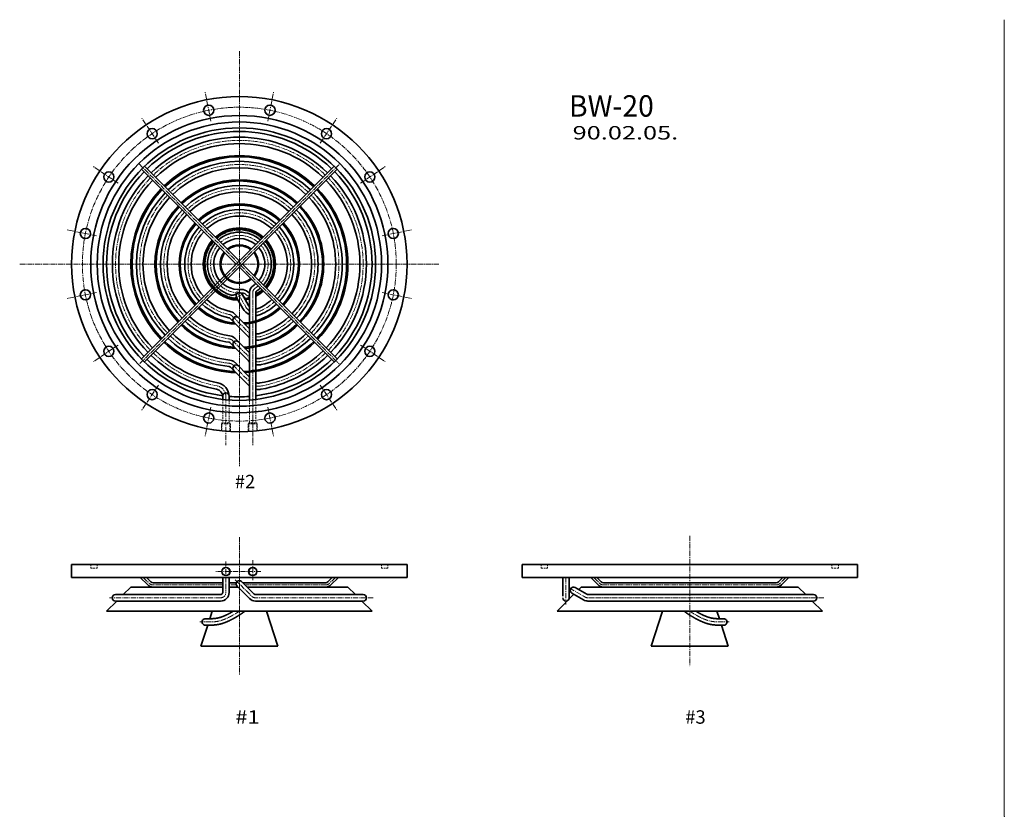
# Model space of a CAD drawing. Units: millimetres. Extents: x 265 to 2100, y 0 to 1485.
import ezdxf

# ---------------------------------------------------------------- set-up
doc = ezdxf.new("R2010")
doc.units = ezdxf.units.MM
doc.linetypes.add('CENTER2', pattern=[28.575, 19.05, -3.175, 3.175, -3.175])
doc.linetypes.add('HIDDEN', pattern=[9.525, 6.35, -3.175])
for name, color, linetype, lineweight in [('CENTER1', 7, 'CENTER2', 18), ('HIDDEN1', 3, 'HIDDEN', 18), ('PROFILE1', 2, 'Continuous', 18), ('PROFILE2', 4, 'Continuous', 35), ('TEXT', 7, 'Continuous', 18)]:
    doc.layers.add(name, color=color, linetype=linetype, lineweight=lineweight)
doc.layers.add('NONPLOT', color=7, linetype='Continuous', lineweight=18, plot=False)
doc.styles.add('ULVAC', font='extslim2.shx', dxfattribs={"bigfont": 'extfont2.shx'})

# ---------------------------------------------------------------- blocks, each defined once
blk = doc.blocks.new('BW-20____________3')
at = {"layer": 'CENTER1', "ltscale": 0.5}
for p, q in [((0, 53.5), (0, -189.5)), ((-230.7, -24), (-230.7, -74.3)), ((-179, -24), (-167.9, -35.1)), ((179, -24), (167.9, -35.1)), ((-223.4, -44.1), (-194.8, -60.7)), ((160.9, -38), (-160.9, -38)), ((249.6, -62), (-189.8, -62))]:
    blk.add_line(p, q, dxfattribs=at)
for centre, start, end in [((-160.9, -28), 225.0001, 270), ((160.9, -28), 270, 315), ((-189.8, -52), 240.0001, 270)]:
    blk.add_arc(centre, 10, start, end, dxfattribs=at)
blk.add_open_spline([(0, -87), (0.8, -87.5), (2.4, -88.6), (4.8, -90.1), (7.3, -91.6), (9.8, -93.1), (12.3, -94.5), (14.8, -95.9), (17.3, -97.3), (19.9, -98.5), (22.4, -99.8), (24.9, -100.9), (27.4, -101.9), (30, -102.9), (32.6, -103.8), (35.2, -104.6), (37.8, -105.3), (40.5, -105.9), (43.3, -106.3), (46.1, -106.6), (49, -106.8), (51.8, -106.9), (54.7, -107), (57.6, -107), (60.5, -107), (63.2, -107), (65.9, -107), (68.4, -107), (70.9, -107), (72.5, -107), (73.4, -107)], degree=3, knots=[0, 0, 0, 0, 2.879563, 5.758183, 8.636738, 11.516203, 14.397656, 17.282278, 20.171359, 23.066298, 25.805427, 28.546736, 31.286486, 34.021743, 36.750525, 39.471948, 42.186388, 44.89564, 47.750681, 50.60959, 53.475549, 56.349237, 59.229357, 62.113147, 64.996881, 67.876353, 70.380151, 72.879861, 75.37781, 77.876498, 77.876498, 77.876498, 77.876498], dxfattribs=at)
at = {"layer": 'HIDDEN1', "ltscale": 0.5}
for p, q in [((-277, 0), (-277, -7)), ((-277, -7), (-265, -7)), ((-265, 0), (-265, -7)), ((265, 0), (265, -7)), ((277, -7), (265, -7)), ((277, 0), (277, -7))]:
    blk.add_line(p, q, dxfattribs=at)
at = {"layer": 'NONPLOT', "ltscale": 0.5}
blk.add_point((0, 0), dxfattribs=at)
at = {"layer": 'PROFILE2', "ltscale": 0.5}
for p, q in [((312.5, 0), (-312.5, 0)), ((-312.5, 0), (-312.5, -24)), ((312.5, 0), (312.5, -24)), ((312.5, -24), (-312.5, -24)), ((-236.7, -24), (-236.7, -59)), ((-224.7, -24), (-224.7, -64.5)), ((-199, -23.6), (-199.4, -24)), ((-184.7, -24), (-170.8, -37.9)), ((-173.3, -24), (-165.1, -32.2)), ((160.9, -34), (-160.9, -34)), ((173.3, -24), (165.1, -32.2)), ((184.7, -24), (170.8, -37.9)), ((-219.7, -53.2), (-197.8, -65.9)), ((-213.7, -42.8), (-191.8, -55.5)), ((-202.3, -42), (-207, -46.7)), ((202.3, -42), (-202.3, -42)), ((202.3, -42), (216.3, -56)), ((-215.8, -55.5), (-247.3, -87)), ((230.7, -56), (-189.8, -56)), ((230.7, -68), (-189.8, -68)), ((228.3, -68), (247.3, -87)), ((247.3, -87), (-247.3, -87)), ((-50.6, -87), (-71.7, -152)), ((50.6, -87), (55.1, -101)), ((59, -113), (71.7, -152)), ((71.7, -152), (-71.7, -152))]:
    blk.add_line(p, q, dxfattribs=at)
for centre, radius, start, end in [((-160.9, -28), 6, 225.0001, 270), ((160.9, -28), 6, 270, 315), ((-216.7, -48), 6, 60, 240), ((-160.9, -28), 14, 225, 270), ((160.9, -28), 14, 270, 315), ((-230.7, -62), 6, 180, 270), ((-230.7, -62), 6, 270, 0), ((-189.8, -52), 16, 240, 270), ((-189.8, -52), 4, 240, 270), ((230.7, -62), 6, 270, 90), ((63.4, -107), 6, 270, 94.8212)]:
    blk.add_arc(centre, radius, start, end, dxfattribs=at)
for points, knots in [([(-10.5, -87), (-10.3, -87.1), (-10, -87.3), (-9.6, -87.6), (-9.1, -88), (-8.7, -88.3), (-8.3, -88.6), (-7.8, -88.9), (-7.4, -89.2), (-6.9, -89.5), (-6.5, -89.8), (-6, -90.2), (-5.6, -90.5), (-5.1, -90.8), (-4.7, -91.1), (-4.2, -91.4), (-3.8, -91.7), (-3.3, -92), (-2.7, -92.4), (-2.1, -92.8), (-1.5, -93.2), (-0.9, -93.6), (-0.2, -94), (0.4, -94.4), (1, -94.8), (1.6, -95.2), (2.3, -95.6), (2.9, -96), (3.5, -96.4), (4.2, -96.8), (4.8, -97.2), (5.5, -97.5), (6.1, -97.9), (6.7, -98.3), (7.4, -98.7), (8, -99), (8.7, -99.4), (9.3, -99.8), (10, -100.1), (10.6, -100.5), (11.3, -100.9), (12, -101.2), (12.6, -101.6), (13.3, -101.9), (13.9, -102.3), (14.6, -102.6), (15.3, -102.9), (16, -103.3), (16.6, -103.6), (17.3, -103.9), (17.9, -104.3), (18.6, -104.6), (19.2, -104.9), (19.9, -105.2), (20.5, -105.5), (21.2, -105.8), (21.9, -106.1), (22.5, -106.4), (23.2, -106.7), (23.9, -106.9), (24.5, -107.2), (25.2, -107.5), (25.9, -107.8), (26.6, -108), (27.2, -108.3), (27.9, -108.5), (28.6, -108.8), (29.3, -109), (30, -109.3), (30.7, -109.5), (31.4, -109.7), (32.1, -109.9), (32.8, -110.2), (33.5, -110.4), (34.3, -110.6), (35, -110.8), (35.7, -110.9), (36.4, -111.1), (37.2, -111.3), (37.9, -111.4), (38.6, -111.6), (39.4, -111.7), (40.1, -111.9), (40.9, -112), (41.7, -112.1), (42.5, -112.2), (43.3, -112.3), (44, -112.4), (44.8, -112.5), (45.6, -112.6), (46.3, -112.6), (47.1, -112.7), (47.9, -112.7), (48.6, -112.8), (49.4, -112.8), (50.1, -112.9), (50.9, -112.9), (51.7, -112.9), (52.4, -112.9), (53.2, -113), (53.9, -113), (54.6, -113), (55.4, -113), (56.1, -113), (56.9, -113), (57.6, -113), (58.3, -113), (59.1, -113), (59.8, -113), (60.5, -113), (61.2, -113), (61.9, -113), (62.7, -113), (63.1, -113), (63.4, -113)], [0, 0, 0, 0, 0.544842, 1.089619, 1.63433, 2.178972, 2.723542, 3.268039, 3.812458, 4.356799, 4.901058, 5.445233, 5.989321, 6.533319, 7.077226, 7.621037, 8.16475, 8.708363, 9.449444, 10.19071, 10.932173, 11.673843, 12.415733, 13.157856, 13.900224, 14.642849, 15.385746, 16.128927, 16.872407, 17.6162, 18.36032, 19.104782, 19.849602, 20.594795, 21.340377, 22.086365, 22.832774, 23.579622, 24.326926, 25.074704, 25.822974, 26.571754, 27.321063, 28.07092, 28.821344, 29.572355, 30.323974, 31.07622, 31.829115, 32.58268, 33.295384, 34.009786, 34.725825, 35.44344, 36.162576, 36.883179, 37.6052, 38.328592, 39.053312, 39.779321, 40.506581, 41.235062, 41.964733, 42.695569, 43.42755, 44.160658, 44.894879, 45.630204, 46.366627, 47.104148, 47.842768, 48.582495, 49.32334, 50.065319, 50.80845, 51.552759, 52.298274, 53.045027, 53.793056, 54.542401, 55.293109, 56.04523, 56.837556, 57.626997, 58.413635, 59.197546, 59.978794, 60.75744, 61.533536, 62.307123, 63.078239, 63.846912, 64.613163, 65.377005, 66.138446, 66.897484, 67.654113, 68.40832, 69.160084, 69.909379, 70.656174, 71.400433, 72.142113, 72.881167, 73.617544, 74.351188, 75.082042, 75.810042, 76.535124, 77.25722, 77.97626, 78.692173, 79.404887, 80.11433, 80.11433, 80.11433, 80.11433]), ([(11.2, -87), (11.4, -87.1), (11.9, -87.4), (12.6, -87.8), (13.3, -88.2), (14, -88.6), (14.7, -89), (15.4, -89.4), (16.1, -89.8), (16.8, -90.2), (17.5, -90.6), (18.3, -91), (19, -91.3), (19.7, -91.7), (20.4, -92.1), (21.1, -92.5), (21.8, -92.8), (22.5, -93.2), (23.2, -93.5), (23.8, -93.7), (24.3, -94), (24.9, -94.3), (25.5, -94.6), (26.1, -94.8), (26.7, -95.1), (27.3, -95.4), (27.9, -95.6), (28.5, -95.9), (29.1, -96.1), (29.7, -96.4), (30.3, -96.6), (30.9, -96.8), (31.5, -97.1), (32.1, -97.3), (32.6, -97.5), (33.2, -97.7), (33.8, -97.9), (34.4, -98.1), (35, -98.3), (35.6, -98.5), (36.2, -98.6), (36.8, -98.8), (37.4, -99), (38, -99.1), (38.6, -99.3), (39.2, -99.4), (39.8, -99.6), (40.4, -99.7), (40.9, -99.8), (41.6, -99.9), (42.2, -100), (42.8, -100.1), (43.4, -100.2), (44.1, -100.3), (44.7, -100.4), (45.4, -100.5), (46, -100.6), (46.7, -100.6), (47.3, -100.7), (48, -100.7), (48.6, -100.8), (49.3, -100.8), (50, -100.9), (50.7, -100.9), (51.3, -100.9), (52, -100.9), (52.7, -101), (53.4, -101), (54.1, -101), (54.8, -101), (55.5, -101), (56.2, -101), (56.9, -101), (57.6, -101), (58.3, -101), (59, -101), (59.8, -101), (60.5, -101), (61.2, -101), (61.9, -101), (62.6, -101), (63.1, -101), (63.4, -101), (63.4, -101), (63.5, -101), (63.5, -101), (63.5, -101), (63.5, -101), (63.6, -101), (63.6, -101), (63.6, -101), (63.6, -101), (63.7, -101), (63.7, -101), (63.7, -101), (63.7, -101), (63.8, -101), (63.8, -101), (63.8, -101)], [0, 0, 0, 0, 0.808773, 1.617317, 2.425663, 3.23384, 4.041881, 4.849816, 5.65768, 6.465506, 7.27333, 8.081186, 8.889112, 9.697146, 10.505326, 11.313691, 12.122282, 12.931141, 13.58715, 14.242136, 14.89602, 15.548727, 16.200182, 16.850312, 17.499046, 18.146317, 18.79206, 19.436212, 20.078715, 20.719512, 21.35855, 21.995781, 22.63116, 23.264645, 23.8962, 24.525794, 25.153398, 25.778991, 26.402557, 27.024083, 27.643566, 28.261006, 28.87641, 29.489794, 30.101178, 30.710591, 31.318071, 31.92366, 32.527413, 33.12939, 33.764576, 34.402611, 35.043618, 35.687702, 36.33495, 36.985435, 37.639215, 38.296333, 38.95682, 39.620694, 40.287964, 40.958626, 41.632669, 42.310073, 42.990809, 43.674842, 44.362132, 45.052631, 45.746288, 46.443048, 47.142851, 47.845638, 48.551342, 49.259901, 49.971247, 50.685313, 51.402033, 52.121341, 52.843172, 53.567462, 54.29415, 55.023178, 55.04903, 55.074879, 55.100723, 55.126564, 55.1524, 55.178233, 55.204062, 55.229886, 55.255707, 55.281524, 55.307337, 55.333146, 55.358952, 55.384753, 55.41055, 55.436344, 55.436344, 55.436344, 55.436344])]:
    blk.add_open_spline(points, degree=3, knots=knots, dxfattribs=at)
blk = doc.blocks.new('BW-20____________2')
at = {"layer": 'CENTER1', "ltscale": 0.5}
for p, q in [((0, 397.3), (0, -376.7)), ((-53, 266.3), (-64, 321.6)), ((53, 266.3), (64, 321.6)), ((-150.8, 225.8), (-182.2, 272.6)), ((150.8, 225.8), (182.2, 272.6)), ((-187, 187), (-2.8, 2.8)), ((-185.3, -185.3), (187.7, 187.7)), ((-225.8, 150.8), (-272.6, 182.2)), ((225.8, 150.8), (272.6, 182.2)), ((-266.3, 53), (-321.6, 64)), ((266.3, 53), (321.6, 64)), ((-409.4, 0), (372, 0)), ((2.8, -2.8), (186, -186)), ((-266.3, -53), (-321.6, -64)), ((-4.9, -50.6), (12, -79.8)), ((-3.9, -61.3), (7.5, -54.7)), ((25, -53.1), (25, -337.4)), ((266.3, -53), (321.6, -64)), ((11.9, -56.4), (12.3, -56.8)), ((-13.3, -96.7), (19, -129)), ((-12.6, -142.4), (19, -174)), ((-225.8, -150.8), (-272.6, -182.2)), ((225.8, -150.8), (272.6, -182.2)), ((-12.3, -187.7), (19, -219)), ((-150.8, -225.8), (-182.2, -272.6)), ((150.8, -225.8), (182.2, -272.6)), ((-25, -246.7), (-25, -337.4)), ((-53, -266.3), (-64, -321.6)), ((53, -266.3), (64, -321.6))]:
    blk.add_line(p, q, dxfattribs=at)
blk.add_circle((0, 0), 292.5, dxfattribs=at)
for centre, radius, start, end in [((0, 0), 230.7, 45.9933, 134.0067), ((0, 0), 185.7, 46.2339, 133.7661), ((0, 0), 230.7, 135.9933, 224.0067), ((0, 0), 230.7, 0, 44.0067), ((0, 0), 185.7, 136.2339, 223.766), ((0, 0), 140.7, 46.6285, 133.3715), ((0, 0), 185.7, 0, 43.7661), ((0, 0), 140.7, 136.6285, 223.3714), ((0, 0), 95.7, 47.3943, 132.6057), ((0, 0), 140.7, 0, 43.3715), ((0, 0), 95.7, 137.3943, 222.6056), ((0, 0), 63.4, 48.619, 131.381), ((0, 0), 95.7, 0, 42.6057), ((0, 0), 63.4, 138.619, 260.3552), ((0, 0), 53.6, 49.278, 130.722), ((0, 0), 63.4, 0, 41.381), ((0, 0), 53.6, 139.278, 267.2445), ((0, 0), 53.6, 0, 40.722), ((0, 0), 53.6, 319.278, 0), ((0, 0), 63.4, 318.619, 0), ((0, 0), 95.7, 317.3943, 0), ((0, 0), 140.7, 316.6285, 0), ((0, 0), 185.7, 316.2339, 0), ((0, 0), 230.7, 315.9933, 0), ((0, 0), 53.6, 272.7104, 274.3726), ((4.9, -63.4), 10, 45, 94.3726), ((35, -53.1), 10, 123.3755, 180), ((0, 0), 53.6, 303.3755, 310.722), ((0, 0), 63.4, 299.2875, 311.381), ((0, 0), 95.7, 227.3943, 258.8906), ((-8.9, -52.6), 10, 260.3554, 300), ((19.4, -49.7), 10, 225.0001, 267.638), ((0, 0), 95.7, 292.7953, 312.6057), ((29.3, -69.8), 20, 210, 238.843), ((29.3, -69.8), 20, 274.7389, 292.7953), ((0, 0), 140.7, 226.6285, 262.4968), ((-20.4, -103.8), 10, 45, 78.8907), ((0, 0), 140.7, 286.4104, 313.3715), ((0, 0), 185.7, 226.2339, 264.326), ((-19.7, -149.5), 10, 45, 82.4968), ((34.1, -115.8), 20, 261.0447, 286.4104), ((0, 0), 185.7, 282.2763, 313.7661), ((0, 0), 230.7, 225.9933, 259.6615), ((35.2, -162), 20, 257.7539, 282.2763), ((0, 0), 230.7, 279.8201, 314.0067), ((-19.4, -194.8), 10, 45, 84.326), ((-45, -246.7), 20, 0, 79.6614), ((35.9, -207.7), 20, 255.6872, 279.8201)]:
    blk.add_arc(centre, radius, start, end, dxfattribs=at)
at = {"layer": 'HIDDEN1', "ltscale": 0.5}
for p, q in [((-31, -252.1), (-31, -295.5)), ((-19, -253.3), (-19, -295.5)), ((19, -253.3), (19, -295.5)), ((31, -252.1), (31, -295.5)), ((-33.3, -297.5), (-33.3, -310.7)), ((-33.3, -297.5), (-16.7, -297.5)), ((-32.5, -295.5), (-32.5, -310.8)), ((-32.5, -295.5), (-17.5, -295.5)), ((-17.5, -295.5), (-17.5, -312)), ((-16.7, -297.5), (-16.7, -312.1)), ((16.7, -297.5), (33.3, -297.5)), ((16.7, -297.5), (16.7, -312.1)), ((17.5, -295.5), (32.5, -295.5)), ((17.5, -295.5), (17.5, -312)), ((32.5, -295.5), (32.5, -310.8)), ((33.3, -297.5), (33.3, -310.7))]:
    blk.add_line(p, q, dxfattribs=at)
at = {"layer": 'NONPLOT', "ltscale": 0.5}
blk.add_point((0, 0), dxfattribs=at)
at = {"layer": 'PROFILE2', "ltscale": 0.5}
for p, q in [((-182.4, -176.8), (176.8, 182.4)), ((-182.4, 176.8), (-5.7, 0)), ((-176.8, 182.4), (0, 5.7)), ((-176.8, -182.4), (182.4, 176.8)), ((0, -5.7), (176.8, -182.4)), ((5.7, 0), (182.4, -176.8)), ((-7.8, -56.6), (-3, -53.8)), ((16.2, -52.1), (16.6, -52.5)), ((19, -53.1), (19, -253.3)), ((31, -53.1), (31, -252.1)), ((-5.2, -62), (6.8, -82.8)), ((5.2, -56), (17.2, -76.8)), ((7.7, -60.6), (8.1, -61)), ((-17.5, -100.9), (15.7, -134.2)), ((-9.1, -92.5), (19, -120.5)), ((-16.9, -146.6), (16.9, -180.3)), ((-8.4, -138.1), (19, -165.5)), ((-8, -183.5), (19, -210.5)), ((-16.5, -192), (17.6, -226)), ((-31, -246.7), (-31, -252.1)), ((-19, -246.7), (-19, -253.3))]:
    blk.add_line(p, q, dxfattribs=at)
for centre, radius in [((0, 0), 312.5), ((-57.1, 286.9), 9.5), ((57.1, 286.9), 9.5), ((0, 0), 277), ((0, 0), 265), ((0, 0), 254), ((-162.5, 243.2), 9.5), ((162.5, 243.2), 9.5), ((-243.2, 162.5), 9.5), ((243.2, 162.5), 9.5), ((-286.9, 57.1), 9.5), ((286.9, 57.1), 9.5), ((-286.9, -57.1), 9.5), ((286.9, -57.1), 9.5), ((-243.2, -162.5), 9.5), ((243.2, -162.5), 9.5), ((-162.5, -243.2), 9.5), ((162.5, -243.2), 9.5), ((-57.1, -286.9), 9.5), ((57.1, -286.9), 9.5)]:
    blk.add_circle(centre, radius, dxfattribs=at)
for centre, radius, start, end in [((0, 0), 247.3, 45.9269, 134.0731), ((0, 0), 236.7, 45.9681, 134.0319), ((0, 0), 224.7, 46.0198, 133.9802), ((0, 0), 202.3, 46.1332, 133.8668), ((0, 0), 200, 46.146, 133.854), ((0, 0), 191.7, 46.1953, 133.8047), ((0, 0), 247.3, 135.9269, 224.073), ((0, 0), 179.7, 46.2751, 133.7249), ((0, 0), 247.3, 0, 44.0731), ((0, 0), 236.7, 135.9681, 224.0318), ((0, 0), 224.7, 136.0198, 223.9802), ((0, 0), 157.3, 46.4575, 133.5425), ((0, 0), 155, 46.4788, 133.5212), ((0, 0), 224.7, 0, 43.9802), ((0, 0), 236.7, 0, 44.0319), ((0, 0), 202.3, 136.1332, 223.8668), ((0, 0), 200, 136.146, 223.8539), ((0, 0), 191.7, 136.1953, 223.8046), ((0, 0), 146.7, 46.5619, 133.4381), ((0, 0), 134.7, 46.7011, 133.2989), ((0, 0), 191.7, 0, 43.8047), ((0, 0), 200, 0, 43.854), ((0, 0), 202.3, 0, 43.8668), ((0, 0), 179.7, 136.2751, 223.7248), ((0, 0), 112.3, 47.0419, 132.9581), ((0, 0), 179.7, 0, 43.7249), ((0, 0), 157.3, 136.4575, 223.5425), ((0, 0), 155, 136.4788, 223.5212), ((0, 0), 146.7, 136.5619, 223.438), ((0, 0), 134.7, 136.7011, 223.2989), ((0, 0), 110, 47.0839, 132.9161), ((0, 0), 101.7, 47.253, 132.747), ((0, 0), 134.7, 0, 43.2989), ((0, 0), 146.7, 0, 43.4381), ((0, 0), 155, 0, 43.5212), ((0, 0), 157.3, 0, 43.5425), ((0, 0), 112.3, 137.0419, 222.958), ((0, 0), 110, 137.0839, 222.916), ((0, 0), 89.7, 47.5545, 132.4455), ((0, 0), 110, 0, 42.9161), ((0, 0), 112.3, 0, 42.9581), ((0, 0), 101.7, 137.253, 222.7469), ((0, 0), 89.7, 137.5545, 222.4455), ((0, 0), 67.3, 48.4093, 131.5907), ((0, 0), 65, 48.5281, 131.4719), ((0, 0), 59.6, 48.8468, 131.1532), ((0, 0), 89.7, 0, 42.4455), ((0, 0), 101.7, 0, 42.747), ((0, 0), 67.3, 138.4093, 268.1443), ((0, 0), 65, 138.5281, 266.8964), ((0, 0), 59.6, 138.8468, 255.012), ((0, 0), 47.6, 49.8182, 130.1818), ((0, 0), 59.6, 0, 41.1532), ((0, 0), 65, 0, 41.4719), ((0, 0), 67.3, 0, 41.5907), ((0, 0), 47.6, 139.8182, 274.3726), ((0, 0), 35.9, 141.3898, 308.6101), ((0, 0), 34.3, 141.7051, 308.295), ((0, 0), 35.9, 51.3898, 128.6102), ((0, 0), 34.3, 51.705, 128.2949), ((0, 0), 34.3, 0, 38.295), ((0, 0), 35.9, 0, 38.6102), ((0, 0), 47.6, 0, 40.1818), ((0, 0), 34.3, 321.705, 0), ((0, 0), 35.9, 321.3899, 0), ((0, 0), 47.6, 319.8182, 0), ((0, 0), 59.6, 318.8468, 0), ((0, 0), 65, 318.5281, 0), ((0, 0), 67.3, 318.4093, 0), ((0, 0), 89.7, 317.5545, 0), ((0, 0), 101.7, 317.253, 0), ((0, 0), 110, 317.0839, 0), ((0, 0), 112.3, 317.0419, 0), ((0, 0), 134.7, 316.7011, 0), ((0, 0), 146.7, 316.5619, 0), ((0, 0), 155, 316.4788, 0), ((0, 0), 157.3, 316.4575, 0), ((0, 0), 179.7, 316.2751, 0), ((0, 0), 191.7, 316.1953, 0), ((0, 0), 200, 316.146, 0), ((0, 0), 202.3, 316.1332, 0), ((0, 0), 224.7, 316.0198, 0), ((0, 0), 236.7, 315.9681, 0), ((0, 0), 247.3, 315.9269, 0), ((0, 0), 47.6, 303.3755, 310.1818), ((0, -59), 6, 30, 210), ((4.9, -63.4), 16, 45, 94.3726), ((19.4, -49.7), 4, 224.9999, 264.2296), ((35, -53.1), 16, 123.3755, 180), ((0, 0), 65, 298.4846, 311.4719), ((35, -53.1), 4, 123.3753, 180), ((0, 0), 67.3, 297.4439, 311.5907), ((0, 0), 59.6, 303.3755, 311.1532), ((0, 0), 89.7, 227.5544, 258.8906), ((-12.8, -47.9), 10, 255.0121, 300), ((19.4, -49.7), 16, 225, 242.34), ((0, 0), 65, 278.8053, 286.9962), ((0, 0), 67.3, 279.5509, 286.4079), ((0, 0), 89.7, 292.7953, 312.4455), ((0, 0), 112.3, 227.0419, 266.7291), ((0, 0), 110, 227.0839, 265.3899), ((0, 0), 101.7, 227.253, 258.8906), ((-20.4, -103.8), 16, 45, 78.8907), ((29.3, -69.8), 26, 210, 246.5475), ((0, 0), 110, 274.265, 312.9161), ((0, 0), 112.3, 275.2523, 312.9581), ((29.3, -69.8), 14, 210, 222.3434), ((29.3, -69.8), 14, 276.7779, 292.7952), ((0, 0), 101.7, 292.7953, 312.747), ((0, 0), 146.7, 226.5619, 262.4968), ((0, 0), 134.7, 226.7011, 262.4968), ((-20.4, -103.8), 4, 45, 78.8905), ((-6, -104), 6, 45, 224.9999), ((29.3, -69.8), 26, 273.6436, 292.7953), ((0, 0), 134.7, 286.4104, 313.2989), ((0, 0), 146.7, 286.4104, 313.4381), ((0, 0), 157.3, 226.4575, 267.6856), ((0, 0), 155, 226.4788, 266.7707), ((0, 0), 155, 273.0566, 313.5212), ((0, 0), 157.3, 273.7931, 313.5425), ((0, 0), 202.3, 226.1332, 268.209), ((0, 0), 200, 226.146, 267.5144), ((0, 0), 191.7, 226.1953, 264.326), ((0, 0), 179.7, 226.2751, 264.326), ((-19.7, -149.5), 4, 45.0001, 82.4967), ((-19.7, -149.5), 16, 45, 82.4968), ((-6, -149), 6, 45, 224.9999), ((0, 0), 200, 272.3821, 313.854), ((0, 0), 202.3, 272.9691, 313.8668), ((34.1, -115.8), 26, 225, 234.4594), ((34.1, -115.8), 14, 257.1513, 286.4105), ((34.1, -115.8), 26, 263.1228, 286.4104), ((0, 0), 179.7, 282.2763, 313.7249), ((0, 0), 191.7, 282.2763, 313.8047), ((0, 0), 224.7, 226.0198, 259.6615), ((0, 0), 224.7, 279.8202, 313.9802), ((0, 0), 247.3, 225.9269, 262.7977), ((0, 0), 236.7, 225.9681, 259.6615), ((-19.4, -194.8), 16, 45, 84.326), ((35.2, -162), 26, 225, 231.3397), ((35.2, -162), 14, 252.3611, 282.2762), ((0, 0), 247.3, 277.2023, 314.0731), ((0, 0), 236.7, 279.8201, 314.0319), ((-19.4, -194.8), 4, 45.0001, 84.3258), ((-6, -194), 6, 45, 224.9999), ((35.2, -162), 26, 260.6095, 282.2763), ((-45, -246.7), 14, 0, 79.6615), ((-45, -246.7), 26, 0, 79.6615), ((35.9, -207.7), 26, 225, 229.3298), ((35.9, -207.7), 14, 249.319, 279.8202), ((35.9, -207.7), 26, 259.0376, 279.8201), ((-25, -246), 6, 0, 180), ((0, 0), 247.3, 265.593, 274.4071)]:
    blk.add_arc(centre, radius, start, end, dxfattribs=at)
blk = doc.blocks.new('BW-20____________1')
at = {"layer": 'CENTER1', "ltscale": 0.5}
for p, q in [((0, 50.9), (0, -205.2)), ((-25, 6), (-25, -52)), ((25, 8.1), (25, -29)), ((40.2, -13), (-44.1, -13)), ((-179, -24), (-167.9, -35.1)), ((-7.6, -28.4), (23.1, -59.1)), ((179, -24), (167.9, -35.1)), ((-31, -38), (-160.9, -38)), ((-5.7, -38), (-19, -38)), ((160.9, -38), (10.5, -38)), ((-35, -62), (-241.9, -62)), ((249.6, -62), (30.1, -62))]:
    blk.add_line(p, q, dxfattribs=at)
for centre, start, end in [((-160.9, -28), 225.0001, 270), ((160.9, -28), 270, 315), ((-35, -52), 270, 0), ((30.1, -52), 225, 270)]:
    blk.add_arc(centre, 10, start, end, dxfattribs=at)
blk.add_open_spline([(0, -87), (-0.8, -87.5), (-2.4, -88.6), (-4.8, -90.1), (-7.3, -91.6), (-9.8, -93.1), (-12.3, -94.5), (-14.8, -95.9), (-17.3, -97.3), (-19.9, -98.5), (-22.4, -99.8), (-24.9, -100.9), (-27.4, -101.9), (-30, -102.9), (-32.6, -103.8), (-35.2, -104.6), (-37.8, -105.3), (-40.5, -105.9), (-43.3, -106.3), (-46.1, -106.6), (-49, -106.8), (-51.8, -106.9), (-54.7, -107), (-57.6, -107), (-60.5, -107), (-63.2, -107), (-65.9, -107), (-68.4, -107), (-70.9, -107), (-72.5, -107), (-73.4, -107)], degree=3, knots=[0, 0, 0, 0, 2.879571, 5.758196, 8.636753, 11.51622, 14.397672, 17.282293, 20.171373, 23.066311, 25.805437, 28.546743, 31.286489, 34.021744, 36.750524, 39.471946, 42.186386, 44.895639, 47.750683, 50.609596, 53.475556, 56.349245, 59.229365, 62.113154, 64.996886, 67.876356, 70.380162, 72.879882, 75.37784, 77.876531, 77.876531, 77.876531, 77.876531], dxfattribs=at)
at = {"layer": 'HIDDEN1', "ltscale": 0.5}
for p, q in [((-277, 0), (-277, -7)), ((-277, -7), (-265, -7)), ((-265, 0), (-265, -7)), ((265, 0), (265, -7)), ((277, -7), (265, -7)), ((277, 0), (277, -7))]:
    blk.add_line(p, q, dxfattribs=at)
at = {"layer": 'NONPLOT', "ltscale": 0.5}
blk.add_point((0, 0), dxfattribs=at)
at = {"layer": 'PROFILE1', "ltscale": 0.5}
for centre in [(-25, -13), (25, -13)]:
    blk.add_circle(centre, 8.33, dxfattribs=at)
at = {"layer": 'PROFILE2', "ltscale": 0.5}
for p, q in [((312.5, 0), (-312.5, 0)), ((-312.5, 0), (-312.5, -24)), ((312.5, 0), (312.5, -24)), ((312.5, -24), (-312.5, -24)), ((-199, -23.6), (-199.4, -24)), ((-184.7, -24), (-170.8, -37.9)), ((-173.3, -24), (-165.1, -32.2)), ((-31, -34), (-160.9, -34)), ((-31, -24), (-31, -52)), ((-19, -24), (-19, -52)), ((-5.7, -34), (-19, -34)), ((4.2, -31.8), (27.3, -54.8)), ((160.9, -34), (6.5, -34)), ((173.3, -24), (165.1, -32.2)), ((184.7, -24), (170.8, -37.9)), ((-202.3, -42), (-216.3, -56)), ((-31, -42), (-202.3, -42)), ((-2.5, -42), (-19, -42)), ((-4.2, -40.2), (18.8, -63.3)), ((202.3, -42), (14.5, -42)), ((202.3, -42), (216.3, -56)), ((-228.3, -68), (-247.3, -87)), ((-35, -56), (-230.7, -56)), ((-35, -68), (-230.7, -68)), ((230.7, -56), (30.1, -56)), ((230.7, -68), (30.1, -68)), ((228.3, -68), (247.3, -87)), ((247.3, -87), (-247.3, -87)), ((-50.6, -87), (-55.1, -101)), ((50.6, -87), (71.7, -152)), ((-59, -113), (-71.7, -152)), ((71.7, -152), (-71.7, -152))]:
    blk.add_line(p, q, dxfattribs=at)
for centre in [(-25, -13), (25, -13)]:
    blk.add_circle(centre, 7.48, dxfattribs=at)
for centre, radius, start, end in [((-160.9, -28), 6, 225.0001, 270), ((0, -36), 6, 45, 224.9999), ((160.9, -28), 6, 270, 315), ((-160.9, -28), 14, 225, 270), ((-35, -52), 16, 270, 0), ((-35, -52), 4, 270, 0), ((30.1, -52), 4, 225, 270), ((160.9, -28), 14, 270, 315), ((-230.7, -62), 6, 90, 270), ((30.1, -52), 16, 225, 270), ((230.7, -62), 6, 270, 90), ((-63.4, -107), 6, 85.1787, 269.9999)]:
    blk.add_arc(centre, radius, start, end, dxfattribs=at)
for points, knots in [([(-11.2, -87), (-11.4, -87.1), (-11.9, -87.4), (-12.6, -87.8), (-13.3, -88.2), (-14, -88.6), (-14.7, -89), (-15.4, -89.4), (-16.1, -89.8), (-16.8, -90.2), (-17.5, -90.6), (-18.3, -91), (-19, -91.3), (-19.7, -91.7), (-20.4, -92.1), (-21.1, -92.5), (-21.8, -92.8), (-22.5, -93.2), (-23.2, -93.5), (-23.8, -93.7), (-24.3, -94), (-24.9, -94.3), (-25.5, -94.6), (-26.1, -94.8), (-26.7, -95.1), (-27.3, -95.4), (-27.9, -95.6), (-28.5, -95.9), (-29.1, -96.1), (-29.7, -96.4), (-30.3, -96.6), (-30.9, -96.8), (-31.5, -97.1), (-32.1, -97.3), (-32.6, -97.5), (-33.2, -97.7), (-33.8, -97.9), (-34.4, -98.1), (-35, -98.3), (-35.6, -98.5), (-36.2, -98.6), (-36.8, -98.8), (-37.4, -99), (-38, -99.1), (-38.6, -99.3), (-39.2, -99.4), (-39.8, -99.6), (-40.4, -99.7), (-40.9, -99.8), (-41.6, -99.9), (-42.2, -100), (-42.8, -100.1), (-43.4, -100.2), (-44.1, -100.3), (-44.7, -100.4), (-45.4, -100.5), (-46, -100.6), (-46.7, -100.6), (-47.3, -100.7), (-48, -100.7), (-48.6, -100.8), (-49.3, -100.8), (-50, -100.9), (-50.7, -100.9), (-51.3, -100.9), (-52, -100.9), (-52.7, -101), (-53.4, -101), (-54.1, -101), (-54.8, -101), (-55.5, -101), (-56.2, -101), (-56.9, -101), (-57.6, -101), (-58.3, -101), (-59, -101), (-59.8, -101), (-60.5, -101), (-61.2, -101), (-61.9, -101), (-62.6, -101), (-63.1, -101), (-63.4, -101), (-63.4, -101), (-63.5, -101), (-63.5, -101), (-63.5, -101), (-63.5, -101), (-63.6, -101), (-63.6, -101), (-63.6, -101), (-63.6, -101), (-63.7, -101), (-63.7, -101), (-63.7, -101), (-63.7, -101), (-63.8, -101), (-63.8, -101), (-63.8, -101)], [0, 0, 0, 0, 0.808773, 1.617317, 2.425663, 3.23384, 4.041881, 4.849816, 5.65768, 6.465506, 7.273329, 8.081186, 8.889112, 9.697145, 10.505325, 11.313691, 12.122282, 12.931142, 13.58715, 14.242135, 14.896019, 15.548726, 16.20018, 16.850309, 17.499043, 18.146313, 18.792056, 19.436208, 20.07871, 20.719506, 21.358543, 21.995774, 22.631152, 23.264637, 23.896191, 24.525784, 25.153388, 25.778981, 26.402546, 27.024072, 27.643554, 28.260994, 28.876398, 29.489781, 30.101165, 30.710578, 31.318057, 31.923647, 32.527399, 33.129376, 33.764568, 34.402608, 35.04362, 35.687708, 36.33496, 36.985449, 37.639232, 38.296353, 38.956842, 39.620719, 40.287991, 40.958655, 41.632699, 42.310104, 42.990841, 43.674874, 44.362163, 45.052662, 45.746318, 46.443076, 47.142879, 47.845663, 48.551366, 49.259922, 49.971265, 50.685328, 51.402045, 52.121349, 52.843176, 53.567462, 54.294146, 55.023168, 55.049021, 55.074869, 55.100714, 55.126554, 55.152391, 55.178224, 55.204053, 55.229877, 55.255698, 55.281515, 55.307328, 55.333138, 55.358943, 55.384744, 55.410542, 55.436335, 55.436335, 55.436335, 55.436335]), ([(10.5, -87), (10.3, -87.1), (10, -87.3), (9.6, -87.6), (9.1, -88), (8.7, -88.3), (8.3, -88.6), (7.8, -88.9), (7.4, -89.2), (6.9, -89.5), (6.5, -89.8), (6, -90.2), (5.6, -90.5), (5.1, -90.8), (4.7, -91.1), (4.2, -91.4), (3.8, -91.7), (3.3, -92), (2.7, -92.4), (2.1, -92.8), (1.5, -93.2), (0.9, -93.6), (0.2, -94), (-0.4, -94.4), (-1, -94.8), (-1.6, -95.2), (-2.3, -95.6), (-2.9, -96), (-3.5, -96.4), (-4.2, -96.8), (-4.8, -97.2), (-5.5, -97.5), (-6.1, -97.9), (-6.7, -98.3), (-7.4, -98.7), (-8, -99), (-8.7, -99.4), (-9.3, -99.8), (-10, -100.1), (-10.6, -100.5), (-11.3, -100.9), (-12, -101.2), (-12.6, -101.6), (-13.3, -101.9), (-13.9, -102.3), (-14.6, -102.6), (-15.3, -102.9), (-16, -103.3), (-16.6, -103.6), (-17.3, -103.9), (-17.9, -104.3), (-18.6, -104.6), (-19.2, -104.9), (-19.9, -105.2), (-20.5, -105.5), (-21.2, -105.8), (-21.9, -106.1), (-22.5, -106.4), (-23.2, -106.7), (-23.9, -106.9), (-24.5, -107.2), (-25.2, -107.5), (-25.9, -107.8), (-26.6, -108), (-27.2, -108.3), (-27.9, -108.5), (-28.6, -108.8), (-29.3, -109), (-30, -109.3), (-30.7, -109.5), (-31.4, -109.7), (-32.1, -109.9), (-32.8, -110.2), (-33.5, -110.4), (-34.3, -110.6), (-35, -110.8), (-35.7, -110.9), (-36.4, -111.1), (-37.2, -111.3), (-37.9, -111.4), (-38.6, -111.6), (-39.4, -111.7), (-40.1, -111.9), (-40.9, -112), (-41.7, -112.1), (-42.5, -112.2), (-43.3, -112.3), (-44, -112.4), (-44.8, -112.5), (-45.6, -112.6), (-46.3, -112.6), (-47.1, -112.7), (-47.9, -112.7), (-48.6, -112.8), (-49.4, -112.8), (-50.1, -112.9), (-50.9, -112.9), (-51.7, -112.9), (-52.4, -112.9), (-53.2, -113), (-53.9, -113), (-54.6, -113), (-55.4, -113), (-56.1, -113), (-56.9, -113), (-57.6, -113), (-58.3, -113), (-59.1, -113), (-59.8, -113), (-60.5, -113), (-61.2, -113), (-61.9, -113), (-62.7, -113), (-63.1, -113), (-63.4, -113)], [0, 0, 0, 0, 0.54484, 1.089615, 1.634323, 2.178963, 2.72353, 3.268024, 3.812441, 4.356779, 4.901035, 5.445207, 5.989292, 6.533288, 7.077191, 7.620999, 8.16471, 8.70832, 9.449403, 10.190672, 10.932137, 11.673809, 12.415701, 13.157826, 13.900195, 14.642821, 15.385719, 16.128901, 16.872382, 17.616175, 18.360296, 19.104758, 19.849578, 20.594772, 21.340354, 22.086341, 22.83275, 23.579598, 24.326902, 25.074679, 25.822949, 26.571728, 27.321037, 28.070893, 28.821317, 29.572328, 30.323946, 31.076191, 31.829086, 32.58265, 33.295353, 34.009754, 34.725792, 35.443406, 36.16254, 36.883143, 37.605163, 38.328554, 39.053273, 39.77928, 40.50654, 41.23502, 41.96469, 42.695526, 43.427506, 44.160613, 44.894834, 45.630159, 46.366582, 47.104102, 47.842722, 48.582449, 49.323294, 50.065272, 50.808404, 51.552713, 52.298228, 53.044981, 53.79301, 54.542356, 55.293065, 56.045186, 56.837509, 57.626946, 58.413582, 59.197489, 59.978736, 60.75738, 61.533473, 62.307059, 63.078174, 63.846845, 64.613095, 65.376936, 66.138376, 66.897414, 67.654043, 68.40825, 69.160014, 69.909309, 70.656105, 71.400365, 72.142045, 72.881101, 73.617479, 74.351126, 75.081981, 75.809984, 76.535068, 77.257166, 77.976209, 78.692126, 79.404843, 80.114289, 80.114289, 80.114289, 80.114289])]:
    blk.add_open_spline(points, degree=3, knots=knots, dxfattribs=at)

msp = doc.modelspace()

# ---------------------------------------------------------------- linework, layer by layer
at = {"layer": 'NONPLOT', "ltscale": 0.5}
msp.add_line((2100, 1485), (2100, 0), dxfattribs=at)
msp.add_point((2100, 0), dxfattribs=at)

# ---------------------------------------------------------------- block references
at = {"layer": 'PROFILE2'}
for name, p in [('BW-20____________2', (674.3, 1029.3)), ('BW-20____________1', (674.3, 469.3)), ('BW-20____________3', (1513.8, 469.3))]:
    msp.add_blockref(name, p, dxfattribs=at)

# ---------------------------------------------------------------- texts
at = {"layer": 'TEXT', "ltscale": 0.5, "attachment_point": 1, "line_spacing_factor": 0.9, "style": 'ULVAC'}
for s, insert, char_height in [('\\W0.968;\\A1;BW-20', (1288.7, 1344.2), 40), ('\\W1.385;\\A1;90.02.05.', (1295.5, 1286.7), 25), ('\\A1;#2', (666, 636.5), 25), ('\\W1.200;\\A1;#1', (666.8, 197.6), 25), ('\\A1;#3', (1505.5, 197.6), 25)]:
    msp.add_mtext(s, dxfattribs=dict(at, insert=insert, char_height=char_height))

doc.saveas('drawing.dxf')
